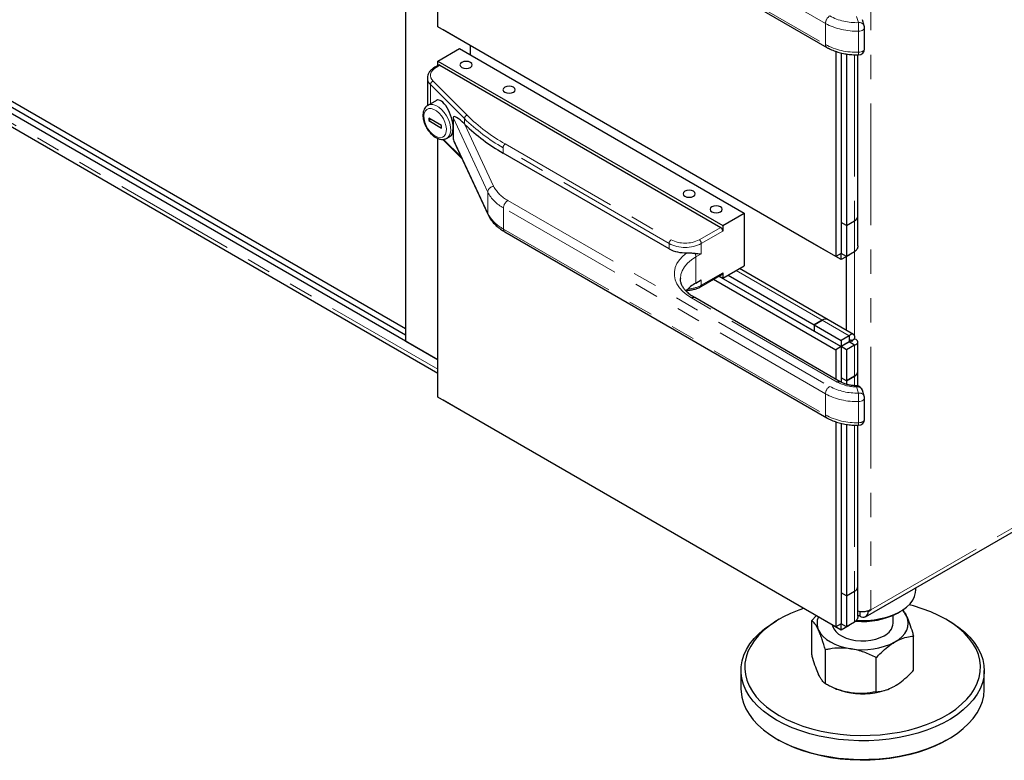
# Model space of a CAD drawing. Units: inches. Extents: x 1 to 135, y 1 to 86.
# Drawn here: x 84 to 92, y 53 to 59 of the extents above; entities that cross this region are included whole.
import ezdxf

# ---------------------------------------------------------------- set-up
doc = ezdxf.new("R2010")
doc.units = ezdxf.units.IN
doc.header["$LTSCALE"] = 4
doc.header["$MEASUREMENT"] = 0
doc.linetypes.add('PHANTOM', pattern=[0.5, 0.25, -0.05, 0.05, -0.05, 0.05, -0.05])

msp = doc.modelspace()

# ---------------------------------------------------------------- linework, layer by layer
at = {"color": 8, "linetype": 'PHANTOM', "lineweight": 18}
for p, q in [((90.5433135, 66.1779), (90.5433135, 54.0169459)), ((86.985685, 55.9941829), (77.8153914, 61.2880807)), ((90.1714284, 58.8345391), (87.5255365, 60.36198)), ((87.5255365, 60.188465), (90.1714284, 58.6610242)), ((90.1714284, 58.8345391), (90.1714284, 58.6610242)), ((90.4431168, 58.840862), (90.4276702, 58.8914337)), ((90.5433135, 54.0169459), (98.9181094, 58.8516127)), ((90.4441204, 58.5976614), (90.4441204, 58.7711764)), ((90.4107309, 58.5774341), (90.4107309, 57.212953)), ((87.0033651, 58.491045), (86.9725168, 58.4732366)), ((86.9466925, 58.3599988), (87.226066, 58.0806556)), ((87.2044154, 58.0530259), (86.9250418, 58.3323692)), ((86.9250418, 58.3323692), (86.9250418, 58.1741298)), ((87.396127, 57.4484851), (87.111924, 58.0607912)), ((87.2044154, 58.0530259), (87.2044154, 58.0091001)), ((87.2085, 58.0050718), (87.4444233, 57.4967828)), ((87.0321029, 57.8823726), (87.1790291, 57.7354623)), ((87.111924, 57.8872763), (87.396127, 57.2749702)), ((88.8860369, 57.0266096), (87.5222526, 57.8139055)), ((87.5222526, 57.8139055), (87.5222526, 57.7700165)), ((87.5399303, 57.8445242), (88.9037146, 57.0572282)), ((87.396127, 57.4484851), (87.396127, 57.2749702)), ((87.5608919, 57.3803268), (90.2067837, 55.852886)), ((90.1714284, 55.7916488), (87.5255365, 57.3190896)), ((87.5255365, 57.3190896), (87.5255365, 57.1455747)), ((90.4107284, 57.2129516), (90.4107284, 56.9577883)), ((87.5255365, 57.1455747), (90.1714284, 55.6181338)), ((89.1335243, 57.0572282), (89.310301, 57.1592792)), ((89.3279787, 57.1286606), (89.151202, 57.0266096)), ((88.8860369, 57.0266096), (88.8860369, 56.9827205)), ((89.151202, 57.0266096), (89.151202, 56.9418935)), ((89.151202, 56.9418935), (89.1070078, 56.9163807)), ((89.1070078, 56.9163807), (89.1070078, 56.7020388)), ((90.4107309, 56.9577908), (90.4107309, 56.2432932)), ((89.151202, 56.6836625), (89.3279787, 56.7857135)), ((89.151202, 56.7275515), (89.151202, 56.6836625)), ((89.4384641, 56.8045856), (90.1455634, 56.3963859)), ((90.2686555, 55.8886039), (89.0716525, 56.579619)), ((90.1455634, 56.396383), (90.1455634, 56.3963859)), ((90.1455634, 56.396383), (90.3665318, 56.2688207)), ((90.4107284, 56.1922698), (90.4107284, 55.9371037)), ((90.4107284, 55.9371037), (90.4107309, 55.9371022)), ((90.4107309, 55.9371022), (90.4107309, 55.8585681)), ((90.4431168, 55.7979716), (90.4276702, 55.8485433)), ((90.1714284, 55.7916488), (90.1714284, 55.6181338)), ((90.4441204, 55.5547711), (90.4441204, 55.728286)), ((90.4107309, 55.5345438), (90.4107309, 54.1700627)), ((90.4107284, 54.1700612), (90.4107284, 53.914898))]:
    msp.add_line(p, q, dxfattribs=at)
at = {"color": 7, "linetype": 'Continuous', "lineweight": 25}
for p, q in [((86.7205174, 61.876578), (86.7205174, 56.2238115)), ((86.7205174, 56.274837), (77.9258768, 61.351875)), ((86.7205174, 56.3258708), (77.970071, 61.377396)), ((86.985685, 56.0707336), (77.8816827, 61.3263622)), ((86.7205174, 56.274837), (77.970071, 61.3263622)), ((77.8237578, 61.2515389), (86.985685, 55.9624709)), ((86.985685, 58.8074572), (86.985685, 60.932374)), ((87.5358939, 60.1655728), (90.1817857, 58.638132)), ((90.4909359, 58.8146408), (90.4754893, 58.8652125)), ((90.2560488, 56.9195163), (86.985685, 58.8074572)), ((87.0298816, 58.7819347), (87.0298816, 58.781943)), ((87.25085, 58.6543724), (87.0298816, 58.7819347)), ((90.4931168, 58.62652), (90.4931168, 58.8000349)), ((90.5017963, 53.9612666), (98.8986893, 58.8086898)), ((86.9856875, 58.5257463), (87.1624642, 58.6277973)), ((87.1624642, 58.6277973), (89.5047554, 57.2756214)), ((87.2508475, 58.6543738), (87.2508475, 58.5767747)), ((87.25085, 58.6543695), (87.25085, 58.6543807)), ((87.25085, 58.6543724), (87.25085, 58.6543807)), ((90.0792721, 57.0215562), (87.25085, 58.6543695)), ((90.2560488, 58.6054338), (90.2560488, 56.9195163)), ((90.300243, 58.5926849), (90.300243, 56.9450291)), ((90.3002455, 58.5926843), (90.3002455, 57.2001966)), ((86.9856875, 58.5257463), (89.3279787, 57.1735704)), ((86.9856875, 58.4892931), (86.9856875, 58.5257463)), ((90.3444397, 58.5839384), (90.3444397, 57.1746839)), ((90.4381897, 57.2512222), (90.4381897, 58.5765414)), ((86.9908661, 58.4922827), (86.9600178, 58.4744743)), ((87.0033651, 58.491045), (89.310301, 57.1592792)), ((86.8999216, 58.3864899), (86.8999657, 58.3888365)), ((86.8999216, 58.3864899), (86.8999216, 58.1585775)), ((86.9738562, 58.2023097), (86.9031494, 58.1614915)), ((86.9105574, 58.0567884), (86.9105574, 58.0363749)), ((87.0166234, 57.9955578), (86.9105574, 58.0567884)), ((86.9282379, 58.0465816), (86.9105574, 58.0363749)), ((86.9105574, 58.0363749), (87.0166234, 57.9751442)), ((87.111924, 58.0607912), (87.111924, 57.9740337)), ((87.0166234, 57.9751442), (87.0166234, 57.9955578)), ((87.111924, 57.9740337), (87.111924, 57.8872763)), ((87.2044154, 58.0091001), (87.2085, 58.0050718)), ((86.985685, 55.7645668), (86.985685, 57.8894837)), ((87.0263973, 57.8815885), (87.1846494, 57.7233536)), ((87.0593867, 57.8908513), (87.0577695, 57.8899556)), ((87.0593867, 57.8908513), (87.0882299, 57.9075021)), ((87.117811, 57.8673546), (87.3990705, 57.2613903)), ((86.9856825, 57.8378024), (86.985685, 57.8378038)), ((86.9856825, 56.0707628), (86.9856825, 57.8378024)), ((86.9856825, 57.8378024), (86.985685, 57.8378009)), ((88.8860369, 56.9827205), (87.5222526, 57.7700165)), ((89.3279787, 57.1735704), (89.5047554, 57.2756214)), ((89.5047554, 57.2756214), (89.5047554, 56.8428547)), ((90.3444397, 57.1746839), (90.4107309, 57.212953)), ((90.4381872, 57.0088191), (90.4381872, 57.2508269)), ((89.3279787, 57.1735704), (89.3279787, 57.1286606)), ((90.3002455, 57.2001995), (90.300243, 57.2001981)), ((90.300243, 57.2001981), (90.300243, 56.945032)), ((90.3444372, 57.1746853), (90.300243, 57.2001981)), ((90.3444397, 57.1746839), (90.3002455, 57.2001966)), ((90.3444372, 57.1746853), (90.3444372, 56.9195192)), ((87.5358939, 57.1226824), (90.1817857, 55.5952416)), ((90.0792721, 57.0215562), (90.0792721, 57.0215673)), ((90.0792721, 57.0215591), (90.0792721, 57.0215673)), ((90.3002405, 56.8939967), (90.0792721, 57.0215591)), ((90.0792746, 57.0215576), (90.0792721, 57.0215562)), ((90.300243, 56.9450291), (90.2560488, 56.9195163)), ((90.3002405, 56.8939967), (90.3002405, 56.9450276)), ((90.3665318, 56.9322659), (90.3002405, 56.8939967)), ((90.3444372, 56.9195192), (90.300243, 56.945032)), ((90.3002455, 56.9450305), (90.300243, 56.9450291)), ((90.4107284, 56.9577883), (90.3444372, 56.9195192)), ((90.3444397, 56.3132737), (90.3444397, 56.9195124)), ((90.3665318, 56.9322659), (90.3665318, 56.9322742)), ((89.3279787, 56.7408037), (89.5047554, 56.8428547)), ((90.1924346, 56.4010273), (89.4659197, 56.8204354)), ((88.9788808, 56.739794), (88.978867, 56.7377915)), ((89.1070078, 56.7020388), (89.151202, 56.7275515)), ((89.1460233, 56.6722163), (89.3228, 56.7742674)), ((89.252202, 56.733512), (90.2560488, 56.1540035)), ((89.2963962, 56.7590247), (90.300243, 56.1795163)), ((89.2963987, 56.7590262), (90.0792721, 56.307083)), ((89.3279787, 56.7408037), (89.2964058, 56.7590303)), ((89.3279787, 56.7857135), (89.3279787, 56.7408037)), ((89.3721728, 56.7663165), (90.0792721, 56.3581168)), ((90.2936535, 55.8910793), (89.0966504, 56.5820944)), ((90.0792721, 56.3581168), (90.1455634, 56.3963859)), ((90.1455634, 56.396383), (90.0792721, 56.3581139)), ((90.0792721, 56.3581168), (90.0792721, 56.307083)), ((90.0792721, 56.3581139), (90.0792721, 56.3070801)), ((90.0792721, 56.3581139), (90.3002405, 56.2305515)), ((90.4023528, 56.2798412), (90.1924346, 56.4010244)), ((90.0792721, 56.3070801), (90.3002405, 56.1795177)), ((90.3665318, 56.2688207), (90.3002405, 56.2305515)), ((90.3665318, 56.2688207), (90.3665318, 56.2177869)), ((90.3886313, 56.2305377), (90.4107284, 56.243294)), ((86.7205174, 56.2238115), (86.985685, 56.0707336)), ((90.300243, 56.1795163), (90.2560488, 56.1540035)), ((90.3002405, 56.2305515), (90.3002405, 56.1795177)), ((90.3665318, 56.2177869), (90.3002405, 56.1795177)), ((90.3886313, 56.2305418), (90.300243, 56.1795163)), ((90.3665343, 56.2177825), (90.300243, 56.1795134)), ((90.300243, 56.1795163), (90.300243, 55.8878736)), ((90.300243, 56.1795134), (90.300243, 55.9243473)), ((90.3444372, 56.1540007), (90.300243, 56.1795134)), ((90.4107284, 56.1922698), (90.3444372, 56.1540007)), ((90.4107284, 56.1922698), (90.3665343, 56.2177825)), ((90.3665343, 56.2177825), (90.3695811, 56.2175694)), ((90.3775816, 56.2369207), (90.3886313, 56.2305418)), ((90.3886313, 56.2305418), (90.3886313, 56.2177819)), ((90.4381872, 55.9753728), (90.4381872, 56.2177865)), ((90.2560488, 56.1540035), (90.2560488, 55.912788)), ((90.3444372, 56.1540007), (90.3444372, 55.8988345)), ((86.9856825, 56.0707628), (86.985685, 56.0707613)), ((90.3444372, 55.8988345), (90.300243, 55.9243473)), ((90.3444397, 55.8988331), (90.3002455, 55.9243459)), ((90.3002455, 55.9243459), (90.3002455, 55.8878724)), ((90.3444372, 55.8988345), (90.4107284, 55.9371037)), ((90.4107309, 55.9371022), (90.3444397, 55.8988331)), ((90.4381897, 55.8565971), (90.4381897, 55.9753714)), ((90.3444397, 55.8988331), (90.3444397, 55.870183)), ((90.2560488, 53.876626), (86.985685, 55.7645668)), ((90.4909359, 55.7717505), (90.4754893, 55.8223221)), ((90.4931168, 55.5836297), (90.4931168, 55.7571446)), ((87.0298816, 55.7390443), (87.0298816, 55.7390526)), ((87.25085, 55.611482), (87.0298816, 55.7390443)), ((87.25085, 55.6114791), (87.25085, 55.6114903)), ((87.25085, 55.611482), (87.25085, 55.6114903)), ((90.0792721, 53.9786658), (87.25085, 55.6114791)), ((90.2560488, 55.5625434), (90.2560488, 53.876626)), ((90.300243, 55.5497945), (90.300243, 53.9021387)), ((90.3002455, 55.5497939), (90.3002455, 54.1573063)), ((90.3444397, 55.541048), (90.3444397, 54.1317935)), ((90.4381897, 54.2083318), (90.4381897, 55.533651)), ((90.3002455, 54.1573092), (90.300243, 54.1573077)), ((90.300243, 54.1573077), (90.300243, 53.9021416)), ((90.3444372, 54.131795), (90.300243, 54.1573077)), ((90.3444397, 54.1317935), (90.3002455, 54.1573063)), ((90.3444397, 54.1317935), (90.4107309, 54.1700627)), ((90.4381872, 53.9659287), (90.4381872, 54.2079365)), ((90.9145222, 54.1825715), (90.9145222, 54.1995282)), ((90.3444372, 54.131795), (90.3444372, 53.8766288)), ((90.0792721, 53.9786658), (90.0792721, 53.978677)), ((90.0792721, 53.9786687), (90.0792721, 53.978677)), ((90.3002405, 53.8511064), (90.0792721, 53.9786687)), ((90.0792746, 53.9786672), (90.0792721, 53.9786658)), ((90.4549251, 54.0036336), (90.4549251, 53.965908)), ((90.5168203, 54.0067273), (90.5212164, 54.0041895)), ((90.5212164, 54.0041895), (90.5433135, 54.0169459)), ((90.764331, 53.9912486), (90.7864317, 54.0040112)), ((89.7919012, 53.9400324), (89.7698005, 53.9272698)), ((90.058764, 53.9306555), (90.0961386, 53.9689319)), ((90.058764, 53.6501738), (90.058764, 53.9306555)), ((90.300243, 53.9021387), (90.2560488, 53.876626)), ((90.3002405, 53.8511064), (90.3002405, 53.9021373)), ((90.3444372, 53.8766288), (90.300243, 53.9021416)), ((90.3002455, 53.9021402), (90.300243, 53.9021387)), ((90.4107284, 53.914898), (90.3444372, 53.8766288)), ((90.7270222, 53.9067848), (90.7270222, 53.9721971)), ((91.1842439, 53.9272698), (91.1621432, 53.9400324)), ((90.3665318, 53.8893755), (90.3002405, 53.8511064)), ((90.3665318, 53.8893755), (90.3665318, 53.8893838)), ((90.8952803, 53.5207783), (90.8952803, 53.80126)), ((90.170836, 53.4087185), (90.170836, 53.6892002)), ((90.5890941, 53.3440207), (90.5890941, 53.6245025)), ((89.4770222, 53.5191321), (89.4770222, 53.3660307)), ((91.4770222, 53.3660307), (91.4770222, 53.5191321)), ((90.2483901, 53.3727665), (90.2625419, 53.3670702)), ((90.6915025, 53.3670702), (90.694888, 53.3684329)), ((89.7698005, 52.9578929), (89.7919012, 52.9451304)), ((91.1621432, 52.9451304), (91.1842439, 52.9578929))]:
    msp.add_line(p, q, dxfattribs=at)
at = {"color": 8, "linetype": 'PHANTOM', "lineweight": 18, "flags": 128}
for points in [[(90.4931168, 58.8000349), (90.4930745, 58.7988483), (90.4914774, 58.7927043), (90.4876399, 58.7869), (90.4817397, 58.7817041), (90.4740501, 58.7773575), (90.4649275, 58.7740615), (90.4547945, 58.7719688), (90.4441204, 58.7711764)], [(90.4931168, 58.62652), (90.4930745, 58.6253333), (90.4914774, 58.6191894), (90.4876399, 58.613385), (90.4817397, 58.6081892), (90.4740501, 58.6038426), (90.4649275, 58.6005466), (90.4547945, 58.5984539), (90.4441204, 58.5976614)], [(86.9725168, 58.4732366), (86.955334, 58.4615452), (86.9416798, 58.4483942), (86.9319188, 58.4341348), (86.9263118, 58.419148), (86.9250086, 58.4038341), (86.928044, 58.3886021), (86.9353369, 58.3738591), (86.9466925, 58.3599988)], [(86.9635904, 57.9087953), (86.9849933, 57.8993285), (87.0052424, 57.8961496), (87.0232461, 57.8994301), (87.0380336, 57.9089931), (87.048808, 57.924323), (87.0549882, 57.9445934), (87.0562411, 57.9687116), (87.0524992, 57.9953773), (87.0439643, 58.0231529), (87.0310963, 58.0505412), (87.0145891, 58.0760654), (86.9953325, 58.0983498), (86.9743647, 58.1161928), (86.9528161, 58.1286325), (86.9318483, 58.1349984), (86.9125917, 58.1349473), (86.8960845, 58.1284818), (86.8832165, 58.1159507), (86.8746815, 58.0980293), (86.8709396, 58.0756839), (86.8721926, 58.0501191), (86.8783728, 58.0227131), (86.8891471, 57.9949434), (86.9039347, 57.9683071), (86.9219383, 57.94424), (86.9421874, 57.9240398), (86.9635904, 57.9087953)], [(86.9036368, 58.1617695), (86.9052873, 58.16266), (86.9243069, 58.1683761), (86.9459899, 58.1674429), (86.9693225, 58.159904), (86.9932136, 58.146112), (87.0165462, 58.1267116), (87.0382292, 58.1026101), (87.0572488, 58.0749344), (87.0727156, 58.0449786), (87.0839064, 58.0141434), (87.090298, 57.9838706), (87.0915914, 57.9555758), (87.0877263, 57.9305819), (87.0788833, 57.9100577), (87.0654759, 57.8949628), (87.0593867, 57.8908513)], [(87.3990738, 57.2613833), (87.397055, 57.2671488), (87.396127, 57.2749702)], [(89.0716525, 56.579619), (89.0327181, 56.6049808), (88.9993465, 56.6328604), (88.9720216, 56.6628533), (88.9511397, 56.6945249), (88.9370035, 56.7274158), (88.929818, 56.7610491), (88.9296873, 56.7949372), (88.9366134, 56.8285887), (88.9504958, 56.8615156), (88.9711333, 56.8932405), (88.9982265, 56.9233034), (89.0313827, 56.9512684)], [(89.1070078, 56.9163807), (89.0692749, 56.8915423), (89.0374809, 56.8640731), (89.0121697, 56.8344433), (88.9937745, 56.8031597), (88.9826099, 56.7707576), (88.9788808, 56.739794)], [(90.4931168, 55.7571446), (90.4930745, 55.7559579), (90.4914774, 55.7498139), (90.4876399, 55.7440096), (90.4817397, 55.7388138), (90.4740501, 55.7344672), (90.4649275, 55.7311712), (90.4547945, 55.7290785), (90.4441204, 55.728286)], [(90.4931168, 55.5836297), (90.4930745, 55.582443), (90.4914774, 55.576299), (90.4876399, 55.5704947), (90.4817397, 55.5652988), (90.4740501, 55.5609522), (90.4649275, 55.5576562), (90.4547945, 55.5555635), (90.4441204, 55.5547711)]]:
    msp.add_lwpolyline(points, dxfattribs=at)
at = {"color": 7, "linetype": 'Continuous', "lineweight": 25, "flags": 128}
for points in [[(87.1823515, 58.5142656), (87.1715129, 58.5049013), (87.1677069, 58.4938554), (87.1715129, 58.4828094), (87.1823515, 58.4734451), (87.1985727, 58.4671881), (87.2177069, 58.464991), (87.236841, 58.4671881), (87.2530622, 58.4734451), (87.2639009, 58.4828094), (87.2677069, 58.4938554), (87.2639009, 58.5049013), (87.2530622, 58.5142656), (87.236841, 58.5205226), (87.2177069, 58.5227197), (87.1985727, 58.5205226), (87.1823515, 58.5142656)], [(87.5359049, 58.3101635), (87.5250663, 58.3007992), (87.5212603, 58.2897533), (87.5250663, 58.2787074), (87.5359049, 58.2693431), (87.5521261, 58.2630861), (87.5712603, 58.2608889), (87.5903944, 58.2630861), (87.6066156, 58.2693431), (87.6174542, 58.2787074), (87.6212603, 58.2897533), (87.6174542, 58.3007992), (87.6066156, 58.3101635), (87.5903944, 58.3164205), (87.5712603, 58.3186177), (87.5521261, 58.3164205), (87.5359049, 58.3101635)], [(89.0164098, 57.4554863), (89.0055711, 57.446122), (89.0017651, 57.4350761), (89.0055711, 57.4240302), (89.0164098, 57.4146659), (89.0326309, 57.4084089), (89.0517651, 57.4062117), (89.0708993, 57.4084089), (89.0871204, 57.4146659), (89.0979591, 57.4240302), (89.1017651, 57.4350761), (89.0979591, 57.446122), (89.0871204, 57.4554863), (89.0708993, 57.4617433), (89.0517651, 57.4639405), (89.0326309, 57.4617433), (89.0164098, 57.4554863)], [(89.2373806, 57.3279225), (89.226542, 57.3185582), (89.222736, 57.3075123), (89.226542, 57.2964664), (89.2373806, 57.2871021), (89.2536018, 57.2808451), (89.272736, 57.2786479), (89.2918701, 57.2808451), (89.3080913, 57.2871021), (89.3189299, 57.2964664), (89.322736, 57.3075123), (89.3189299, 57.3185582), (89.3080913, 57.3279225), (89.2918701, 57.3341795), (89.272736, 57.3363767), (89.2536018, 57.3341795), (89.2373806, 57.3279225)], [(90.4261227, 53.9317232), (90.46328, 53.9301327), (90.5181946, 53.931129), (90.5724599, 53.9360906), (90.62522, 53.9449395), (90.675643, 53.9575359), (90.7229337, 53.9736812), (90.7663461, 53.9931209), (90.8051958, 54.0155483), (90.8388699, 54.0406098), (90.8668375, 54.0679101), (90.8886575, 54.0970187), (90.9039858, 54.1274765), (90.9125806, 54.1588032), (90.9145222, 54.1825715)], [(89.7920125, 53.1492013), (89.8525731, 53.1170896), (89.9176329, 53.0880585), (89.9867232, 53.0623171), (90.059346, 53.0400509), (90.1349782, 53.0214204), (90.2130748, 53.0065597), (90.2930732, 52.995576), (90.3743969, 52.9885484), (90.4564601, 52.9855275), (90.5386714, 52.9865351), (90.6204385, 52.9915639), (90.7011723, 53.0005776), (90.7802911, 53.0135115), (90.8572249, 53.0302722), (90.9314192, 53.050739), (91.0023397, 53.0747644), (91.0694752, 53.1021753), (91.132342, 53.1327743), (91.1904873, 53.1663409), (91.243492, 53.2026331), (91.2909744, 53.2413896), (91.3325921, 53.2823311), (91.3680455, 53.3251626), (91.397079, 53.3695755), (91.4194835, 53.4152498), (91.4350975, 53.4618565), (91.4438086, 53.5090596), (91.445554, 53.5565192), (91.440321, 53.6038933), (91.4281475, 53.6508405), (91.4091211, 53.6970225), (91.3833789, 53.7421068), (91.3511064, 53.7857683), (91.3125361, 53.8276926), (91.2679458, 53.8675775), (91.217657, 53.9051357), (91.1620319, 53.9400966), (91.1014713, 53.9722083), (91.0364114, 54.0012395), (90.9673212, 54.0269809), (90.8946984, 54.049247), (90.8583381, 54.0587511)], [(89.9923321, 54.0288664), (89.9517047, 54.0145335), (89.8845692, 53.9871226), (89.8217024, 53.9565236), (89.7635571, 53.9229571), (89.7105523, 53.8866648), (89.66307, 53.8479083), (89.6214523, 53.8069668), (89.5859989, 53.7641353), (89.5569654, 53.7197224), (89.5345609, 53.6740481), (89.5189469, 53.6274415), (89.5102358, 53.5802383), (89.5084904, 53.5327787), (89.5137234, 53.4854047), (89.5258969, 53.4384575), (89.5449233, 53.3922754), (89.5706655, 53.3471912), (89.602938, 53.3035296), (89.6415083, 53.2616054), (89.6860985, 53.2217204), (89.7363874, 53.1841622), (89.7920125, 53.1492013)], [(90.8392444, 53.9628147), (90.823477, 53.9896292), (90.8028055, 54.0139961)], [(89.7699154, 53.110928), (89.7132262, 53.1465173), (89.6618944, 53.1847202), (89.6162802, 53.2252687), (89.5767034, 53.2678785), (89.5434418, 53.3122507), (89.5167285, 53.3580739), (89.496751, 53.4050269), (89.4836494, 53.4527803), (89.4775156, 53.500999), (89.4783927, 53.549345), (89.4862744, 53.597479), (89.5011054, 53.6450635), (89.5227819, 53.6917646), (89.5511516, 53.7372549), (89.5860157, 53.7812152), (89.6271295, 53.8233372), (89.6742047, 53.8633254), (89.7269111, 53.9008993), (89.7698005, 53.9272698)], [(91.1842439, 53.9272698), (91.2131193, 53.9098842), (91.2671772, 53.8729558), (91.3156928, 53.8335455), (91.3583256, 53.7919298), (91.3947768, 53.7484007), (91.4247906, 53.7032634), (91.4481565, 53.6568345), (91.4647105, 53.6094398), (91.4743367, 53.5614116), (91.4769674, 53.5130868), (91.4725842, 53.4648045), (91.4612178, 53.4169032), (91.442948, 53.369719), (91.417903, 53.3235828), (91.3862583, 53.2788183), (91.348236, 53.2357394), (91.3041028, 53.1946482), (91.2541682, 53.1558331), (91.1987824, 53.1195663), (91.1383341, 53.0861022), (91.0732471, 53.0556754), (91.003978, 53.0284995), (90.9310127, 53.0047649), (90.854863, 52.9846384), (90.776063, 52.9682609), (90.6951654, 52.9557473), (90.6127378, 52.9471855), (90.5293582, 52.9426355), (90.4456114, 52.9421292), (90.362085, 52.9456702), (90.2793649, 52.9532336), (90.1980311, 52.9647663), (90.1186542, 52.9801876), (90.0417911, 52.9993891), (89.9679808, 53.0222363), (89.897741, 53.0485688), (89.8315645, 53.078202), (89.7699154, 53.110928)], [(90.7421872, 53.7537083), (90.7745297, 53.7749984), (90.8017817, 53.7985434), (90.823477, 53.8239404), (90.8392444, 53.8507549), (90.848814, 53.8785281), (90.8520222, 53.9067848), (90.848814, 53.9350415), (90.8392444, 53.9628147)], [(90.1148, 53.8507549), (90.1305674, 53.8239404), (90.1522627, 53.7985434), (90.1795147, 53.7749984), (90.2118572, 53.7537083), (90.2487367, 53.7350374), (90.2895222, 53.7193051), (90.3335159, 53.7067807), (90.3799651, 53.6976784)], [(90.2282183, 53.8926839), (90.229777, 53.885419), (90.2395882, 53.8616046), (90.25623, 53.8390899), (90.2792235, 53.8185227), (90.3079074, 53.8004946), (90.3414564, 53.7855243), (90.3789054, 53.7740424), (90.419177, 53.7663793), (90.4611127, 53.7627554), (90.5035061, 53.763275), (90.5451376, 53.7679231), (90.5848096, 53.776566), (90.6213807, 53.788955), (90.6537989, 53.8047338)], [(89.4770222, 53.3660307), (89.4775156, 53.3478976), (89.4836494, 53.2996789), (89.496751, 53.2519255), (89.5167285, 53.2049725), (89.5434418, 53.1591493), (89.5767034, 53.1147771), (89.6162802, 53.0721673), (89.6618944, 53.0316188), (89.7132262, 52.9934159), (89.7699154, 52.9578266)], [(89.7699154, 52.9578266), (89.8315645, 52.9251006), (89.897741, 52.8954674), (89.9679808, 52.8691349), (90.0417911, 52.8462877), (90.1186542, 52.8270862), (90.1980311, 52.8116649), (90.2793649, 52.8001322), (90.362085, 52.7925688), (90.4456114, 52.7890278), (90.5293582, 52.7895341), (90.6127378, 52.7940841), (90.6951654, 52.8026459), (90.776063, 52.8151594), (90.854863, 52.831537), (90.9310127, 52.8516635), (91.003978, 52.8753981), (91.0732471, 52.902574), (91.1383341, 52.9330008), (91.1987824, 52.9664649), (91.2541682, 53.0027317), (91.3041028, 53.0415468), (91.348236, 53.082638), (91.3862583, 53.1257169), (91.417903, 53.1704814), (91.442948, 53.2166176), (91.4612178, 53.2638018), (91.4725842, 53.3117031), (91.4769674, 53.3599854), (91.4770222, 53.3660307)], [(91.1621432, 52.9451304), (91.132342, 52.9286391), (91.0694752, 52.8980401), (91.0023397, 52.8706292), (90.9314192, 52.8466038), (90.8572249, 52.826137), (90.7802911, 52.8093763), (90.7011723, 52.7964424), (90.6204385, 52.7874287), (90.5386714, 52.7823999), (90.4564601, 52.7813923), (90.3743969, 52.7844132), (90.2930732, 52.7914408), (90.2130748, 52.8024245), (90.1349782, 52.8172852), (90.059346, 52.8359157), (89.9867232, 52.8581819), (89.9176329, 52.8839233), (89.8525731, 52.9129544), (89.7920125, 52.9450661)]]:
    msp.add_lwpolyline(points, dxfattribs=at)
at = {"color": 8, "linetype": 'PHANTOM', "lineweight": 18}
for centre, radius, start, end in [((90.2481892, 58.8310461), 0.0768402, 122.60547834, 177.39452151), ((90.4268585, 59.3153559), 0.5444533, 242.02087541, 271.81686494), ((90.4281565, 59.3124843), 0.4718595, 242.02087541, 271.81686494), ((90.4506347, 58.7978581), 0.043656, 22.60837765, 99.91615122), ((88.0353701, 58.771336), 2.4087503, 359.99620205, 1.65400974), ((90.1964626, 58.6585609), 0.0251551, 174.38039614, 234.29306616), ((90.4268585, 59.141841), 0.5444533, 242.02087541, 271.81686494), ((90.2021411, 58.5919429), 0.2420469, 356.34752735, 1.3537943), ((86.9651934, 58.4630135), 0.0125755, 54.38376942, 114.29165802), ((86.9754338, 58.3886489), 0.075543, 181.63768502, 228.15923787), ((86.9567009, 58.3298586), 0.0317585, 108.36942029, 175.4659076), ((87.2360744, 58.0505154), 0.0317585, 108.36942029, 175.4659076), ((88.2753226, 59.1456749), 1.5299425, 225.5757507, 240.51332751), ((88.2835869, 59.1596464), 1.5108182, 225.5757507, 240.51332751), ((87.560633, 57.812159), 0.0384201, 122.60547834, 177.39452151), ((87.450122, 57.4427879), 0.0542947, 96.02479797, 173.97686525), ((87.6890104, 57.6249278), 0.2761232, 207.65112096, 242.35508749), ((87.6678905, 57.5908685), 0.3068036, 207.65112096, 242.35508749), ((87.6022974, 57.3155966), 0.0768402, 122.60547834, 177.39452151), ((87.6678905, 57.4173536), 0.3068036, 207.65112096, 242.35508749), ((87.5500366, 57.1428703), 0.0246489, 173.70115245, 234.98666715), ((88.9244173, 57.0248631), 0.0384201, 122.60547834, 177.39452151), ((89.0186195, 57.2789938), 0.2497661, 242.60967224, 297.39032776), ((89.1128216, 57.0248631), 0.0384201, 2.60547849, 57.39452166), ((89.0186195, 57.2824929), 0.2881916, 242.60967224, 297.39032776), ((89.037816, 56.9144719), 0.0692181, 1.58026136, 27.11741551), ((89.0264849, 56.9161794), 0.2638531, 273.04381356, 298.20815129), ((89.1386849, 56.6824308), 0.0125775, 305.70649437, 5.61964216), ((89.0862985, 56.559175), 0.0251489, 65.69288095, 125.61757748), ((90.2481892, 55.7881557), 0.0768402, 122.60547834, 177.39452151), ((90.4281565, 56.2695939), 0.4718595, 242.02087541, 271.81686494), ((90.2833118, 55.8681313), 0.0251779, 65.90841544, 125.59877641), ((90.4283988, 56.1870585), 0.338516, 241.84277003, 269.87667856), ((90.453371, 55.8501349), 0.02575, 162.90502131, 183.54367587), ((90.4360269, 55.8070692), 0.0423076, 21.13240098, 101.39212788), ((90.4268585, 56.2724656), 0.5444533, 242.02087541, 271.81686494), ((90.4506347, 55.7549678), 0.043656, 22.60837765, 99.91615122), ((88.0353701, 55.7284457), 2.4087503, 359.99620205, 1.65400974), ((90.1964626, 55.6156706), 0.0251551, 174.38039614, 234.29306616), ((90.4268585, 56.0989506), 0.5444533, 242.02087541, 271.81686494), ((90.2021411, 55.5490525), 0.2420469, 356.34752735, 1.3537943)]:
    msp.add_arc(centre, radius, start, end, dxfattribs=at)
at = {"color": 7, "linetype": 'Continuous', "lineweight": 25}
for centre, radius, start, end in [((90.4431168, 58.8000349), 0.05, 0, 16.98478776), ((90.4431168, 58.62652), 0.05, 270.66400782, 0), ((86.9960421, 58.4808229), 0.0125744, 54.38242252, 114.30711905), ((88.2782858, 59.1060987), 1.5351554, 225.82451046, 240.49628772), ((90.3912718, 57.2559009), 0.0471506, 294.37465829, 354.30520075), ((90.4012724, 57.2523475), 0.0369319, 322.95849168, 358.25618839), ((89.2895983, 57.1269141), 0.0384201, 2.60547849, 57.39452166), ((89.0149313, 57.2268036), 0.2760259, 242.16255806, 273.41692387), ((89.3160865, 56.7841994), 0.0119881, 304.05635073, 7.25582967), ((89.2584191, 56.4289956), 0.3122145, 119.00978552, 138.30248771), ((90.1730246, 56.3580533), 0.0471541, 65.69288095, 125.61757748), ((90.1730246, 56.3580504), 0.0471541, 65.69288095, 125.61757748), ((90.3912693, 55.9800515), 0.0471506, 294.37465829, 354.30520075), ((90.3912718, 55.9800501), 0.0471506, 294.37465829, 354.30520075), ((90.4276702, 55.8077163), 0.05, 16.98478776, 88.7565953), ((90.4431168, 55.7571446), 0.05, 0, 16.98478776), ((90.4431168, 55.5836297), 0.05, 270.66400782, 360), ((90.3912718, 54.2130105), 0.0471506, 294.37465829, 354.30520075), ((90.4012724, 54.2094571), 0.0369319, 322.95849168, 358.25618839), ((90.4820694, 54.5294337), 0.6077127, 264.34864555, 297.67563766), ((90.4808031, 53.9976339), 0.0409415, 230.79671476, 9.21403699), ((90.2317014, 53.906735), 0.1296136, 156.1636187, 205.58815374), ((90.6045251, 53.9173836), 0.1229548, 293.6249132, 355.05494584), ((90.4776587, 54.2649705), 0.5756426, 260.22890302, 297.35717485), ((90.4580627, 53.8608461), 0.5310772, 248.39788048, 261.54369417), ((90.4764692, 53.9369239), 0.6090752, 260.88342005, 290.67391113)]:
    msp.add_arc(centre, radius, start, end, dxfattribs=at)
for centre, major_axis, ratio, start_param, end_param in [((87.031043, 58.0549059), (-0.0526336, 0.1495014), 0.410778833, 4.003812106, 6.359925332), ((87.2085166, 57.9642091), (-0.0943216, 0.1031124), 0.201937938, 4.972134397, 6.500459083), ((87.031043, 58.0549059), (-0.0526336, 0.1495014), 0.410778833, 3.218332679, 4.003812106), ((87.2085166, 57.7906941), (-0.0943216, 0.1031124), 0.201937938, 0.217273776, 0.568205651)]:
    msp.add_ellipse(centre, major_axis=major_axis, ratio=ratio, start_param=start_param, end_param=end_param, dxfattribs=at)
for points, knots in [([(90.1817857, 58.638132), (90.188361, 58.6344989), (90.2071736, 58.6241041), (90.2412151, 58.6095027), (90.2843808, 58.5955638), (90.3300056, 58.5852818), (90.3772663, 58.5787524), (90.4154743, 58.5764544), (90.4376261, 58.5765085), (90.4436962, 58.5765234)], [0, 0, 0, 0, 0.091281165, 0.261166936, 0.43065179, 0.599660539, 0.768217899, 0.936485525, 1, 1, 1, 1]), ([(86.9600178, 58.4744743), (86.955563, 58.4717385), (86.9427134, 58.463847), (86.9256739, 58.4489257), (86.9111491, 58.4294731), (86.9020623, 58.4096118), (86.9009504, 58.3959299), (86.9004241, 58.3894534)], [0, 0, 0, 0, 0.130780791, 0.377236908, 0.597751651, 0.809588076, 1, 1, 1, 1]), ([(86.9041995, 58.1612428), (86.9002153, 58.1590355), (86.8902215, 58.1534987), (86.8783619, 58.1388783), (86.8687888, 58.1194429), (86.863649, 58.0964462), (86.8629742, 58.070487), (86.8669937, 58.0423855), (86.8755384, 58.01347), (86.8881743, 57.9850388), (86.9043581, 57.9581569), (86.9235236, 57.9339502), (86.9451127, 57.9127279), (86.960808, 57.9025246), (86.9687691, 57.8973492)], [0, 0, 0, 0, 0.051851833, 0.130063512, 0.208984322, 0.291488724, 0.377882525, 0.466346635, 0.554916572, 0.643176866, 0.731317563, 0.819669753, 0.908530937, 1, 1, 1, 1]), ([(86.9687691, 57.8973492), (86.9730438, 57.8950516), (86.9853527, 57.8884357), (87.0052421, 57.8821551), (87.0274063, 57.8807499), (87.044917, 57.8833687), (87.0537581, 57.8885694), (87.0568547, 57.8903909)], [0, 0, 0, 0, 0.144183522, 0.415168206, 0.651565433, 0.877960637, 1, 1, 1, 1]), ([(87.3990705, 57.2613903), (87.4023216, 57.2548724), (87.4111778, 57.2371168), (87.4303592, 57.2095787), (87.4577978, 57.1794735), (87.4902586, 57.1519331), (87.5173941, 57.1335225), (87.5331175, 57.1243093), (87.5358939, 57.1226824)], [0, 0, 0, 0, 0.119605655, 0.325823927, 0.535136583, 0.74845584, 0.9555831, 1, 1, 1, 1]), ([(90.4370081, 57.0088647), (90.4369487, 57.0032418), (90.4368038, 56.9895227), (90.426089, 56.9719139), (90.4148699, 56.9615968), (90.4107284, 56.9577883)], [0, 0, 0, 0, 0.304648898, 0.743315909, 1, 1, 1, 1]), ([(89.0313827, 56.9512684), (89.0409717, 56.9511332), (89.0654552, 56.9507879), (89.0865763, 56.947825), (89.0994253, 56.9460226)], [0, 0, 0, 0, 0.391649347, 1, 1, 1, 1]), ([(89.0994253, 56.9460226), (89.114965, 56.9443967), (89.1335091, 56.9424564), (89.1486544, 56.9419428), (89.1511215, 56.9418951), (89.151202, 56.9418935)], [0, 0, 0, 0, 0.8334367799, 0.9945634158, 1, 1, 1, 1]), ([(89.0966504, 56.5820944), (89.0907055, 56.5856517), (89.0734138, 56.5959985), (89.0483886, 56.6144583), (89.0236134, 56.637476), (89.0043184, 56.6611912), (88.990261, 56.6851874), (88.9818651, 56.7093753), (88.9782372, 56.7272897), (88.9792113, 56.7374087), (88.9793987, 56.7393554)], [0, 0, 0, 0, 0.075731259, 0.220277542, 0.364646354, 0.509358114, 0.655666762, 0.805738018, 0.962627389, 1, 1, 1, 1]), ([(89.0309498, 56.6418043), (89.0320367, 56.6417943), (89.0445046, 56.6416805), (89.0681365, 56.6450424), (89.1003893, 56.6521538), (89.1264514, 56.6616991), (89.1406157, 56.6693105), (89.1460233, 56.6722163)], [0, 0, 0, 0, 0.0255922475, 0.2935671406, 0.5624042907, 0.8329354235, 1, 1, 1, 1]), ([(90.4107284, 56.243294), (90.4115753, 56.2505111), (90.4132944, 56.2651614), (90.4064927, 56.2789141), (90.3940009, 56.2836429), (90.3795125, 56.2792064), (90.3700316, 56.2716208), (90.3665318, 56.2688207)], [0, 0, 0, 0, 0.213106472, 0.432592347, 0.65208013, 0.871567766, 1, 1, 1, 1]), ([(90.4107284, 56.1922698), (90.4174015, 56.195144), (90.4309475, 56.2009785), (90.4394549, 56.2137419), (90.4373022, 56.226921), (90.4262142, 56.2372473), (90.4149037, 56.2416637), (90.4107284, 56.243294)], [0, 0, 0, 0, 0.213106472, 0.432592347, 0.65208013, 0.871567766, 1, 1, 1, 1]), ([(90.4287552, 55.8577045), (90.4228691, 55.8579196), (90.4055634, 55.8585522), (90.3773782, 55.8620372), (90.3459454, 55.8690862), (90.3171087, 55.8787922), (90.3015193, 55.8869587), (90.2936535, 55.8910793)], [0, 0, 0, 0, 0.114514999, 0.336690217, 0.557844532, 0.776906946, 1, 1, 1, 1]), ([(90.1817857, 55.5952416), (90.188361, 55.5916085), (90.2071736, 55.5812138), (90.2412151, 55.5666124), (90.2843808, 55.5526734), (90.3300056, 55.5423915), (90.3772663, 55.535862), (90.4154743, 55.533564), (90.4376261, 55.5336182), (90.4436962, 55.533633)], [0, 0, 0, 0, 0.091281165, 0.261166936, 0.43065179, 0.599660539, 0.768217899, 0.936485525, 1, 1, 1, 1]), ([(90.5433135, 54.0169459), (90.533602, 54.0124737), (90.514179, 54.0035293), (90.4773632, 54.0002253), (90.4501953, 54.0015667), (90.439165, 54.0059673), (90.4381872, 54.0063574)], [0, 0, 0, 0, 0.3228649304, 0.6457298609, 0.9685947913, 1, 1, 1, 1]), ([(90.8056386, 54.0188405), (90.8069791, 54.0174844), (90.8128483, 54.0115466), (90.8239162, 53.9930713), (90.8338372, 53.9744291), (90.8389809, 53.9633807), (90.8392444, 53.9628147)], [0, 0, 0, 0, 0.1251687123, 0.5480547044, 0.9768471561, 1, 1, 1, 1]), ([(90.1148, 53.8507549), (90.1069566, 53.8660999), (90.0909861, 53.8973446), (90.0724168, 53.9190401), (90.061841, 53.9280377), (90.058764, 53.9306555)], [0, 0, 0, 0, 0.406289775, 0.827264755, 1, 1, 1, 1]), ([(90.4370081, 53.9659743), (90.4369487, 53.9603515), (90.4368038, 53.9466323), (90.426089, 53.9290236), (90.4148699, 53.9187065), (90.4107284, 53.914898)], [0, 0, 0, 0, 0.304648898, 0.743315909, 1, 1, 1, 1]), ([(90.4381872, 53.9724634), (90.4423055, 53.9703453), (90.4467886, 53.9680397), (90.4525877, 53.9701629), (90.4530594, 53.9703356)], [0, 0, 0, 0, 0.918660769, 1, 1, 1, 1]), ([(90.8392444, 53.9628147), (90.8470878, 53.9443628), (90.8630582, 53.906792), (90.8816276, 53.8484733), (90.8922034, 53.8119006), (90.8952803, 53.80126)], [0, 0, 0, 0, 0.406289775, 0.827264755, 1, 1, 1, 1]), ([(90.170836, 53.6892002), (90.1621177, 53.7187396), (90.1489048, 53.7635082), (90.1301624, 53.8152615), (90.1202068, 53.8390674), (90.1150635, 53.8501854), (90.1148, 53.8507549)], [0, 0, 0, 0, 0.483901517, 0.733379127, 0.986341198, 1, 1, 1, 1]), ([(90.5890941, 53.6245025), (90.6020558, 53.6380507), (90.632723, 53.6701058), (90.683827, 53.7161529), (90.7225702, 53.7410845), (90.7421872, 53.7537083)], [0, 0, 0, 0, 0.265459913, 0.628076488, 1, 1, 1, 1]), ([(90.7421872, 53.7537083), (90.7456937, 53.755689), (90.7686344, 53.7686479), (90.8114466, 53.7866585), (90.858745, 53.7976335), (90.8862484, 53.8003635), (90.8952803, 53.80126)], [0, 0, 0, 0, 0.0665322929, 0.4352825749, 0.8145508421, 1, 1, 1, 1]), ([(90.3799651, 53.6976784), (90.3506929, 53.7006529), (90.2910905, 53.7067093), (90.2217887, 53.6991176), (90.1823193, 53.6914353), (90.170836, 53.6892002)], [0, 0, 0, 0, 0.406289775, 0.827264755, 1, 1, 1, 1]), ([(90.5890941, 53.6245025), (90.5565572, 53.6402916), (90.5072457, 53.664221), (90.4372984, 53.6864143), (90.4001436, 53.6945184), (90.3809484, 53.6975244), (90.3799651, 53.6976784)], [0, 0, 0, 0, 0.483901517, 0.733379127, 0.986341198, 1, 1, 1, 1]), ([(90.1148, 53.4886191), (90.1069566, 53.507071), (90.0909861, 53.5446418), (90.0724168, 53.6029605), (90.061841, 53.6395332), (90.058764, 53.6501738)], [0, 0, 0, 0, 0.406289775, 0.827264755, 1, 1, 1, 1]), ([(90.7421872, 53.3915724), (90.7456937, 53.3936402), (90.7686344, 53.4071681), (90.8114466, 53.4385874), (90.858745, 53.482222), (90.8862484, 53.5112467), (90.8952803, 53.5207783)], [0, 0, 0, 0, 0.066532293, 0.435282575, 0.814550842, 1, 1, 1, 1]), ([(90.170836, 53.4087185), (90.1621177, 53.4167454), (90.1489048, 53.4289107), (90.1301624, 53.4579168), (90.1202068, 53.4770089), (90.1150635, 53.4880533), (90.1148, 53.4886191)], [0, 0, 0, 0, 0.483901517, 0.733379127, 0.986341198, 1, 1, 1, 1]), ([(90.3799651, 53.3355426), (90.3506929, 53.341624), (90.2910905, 53.3540066), (90.2217887, 53.383038), (90.1823193, 53.4029308), (90.170836, 53.4087185)], [0, 0, 0, 0, 0.406289775, 0.827264755, 1, 1, 1, 1]), ([(90.5890941, 53.3440207), (90.5565572, 53.3382974), (90.5072457, 53.3296235), (90.4372984, 53.3290696), (90.4001436, 53.3324599), (90.3809484, 53.3353923), (90.3799651, 53.3355426)], [0, 0, 0, 0, 0.483901517, 0.733379127, 0.986341198, 1, 1, 1, 1]), ([(90.5890941, 53.3440207), (90.6020558, 53.3454377), (90.632723, 53.3487902), (90.683827, 53.3617465), (90.7225702, 53.3815468), (90.7421872, 53.3915724)], [0, 0, 0, 0, 0.265459913, 0.628076488, 1, 1, 1, 1])]:
    msp.add_open_spline(points, degree=3, knots=knots, dxfattribs=at)

doc.saveas('drawing.dxf')
